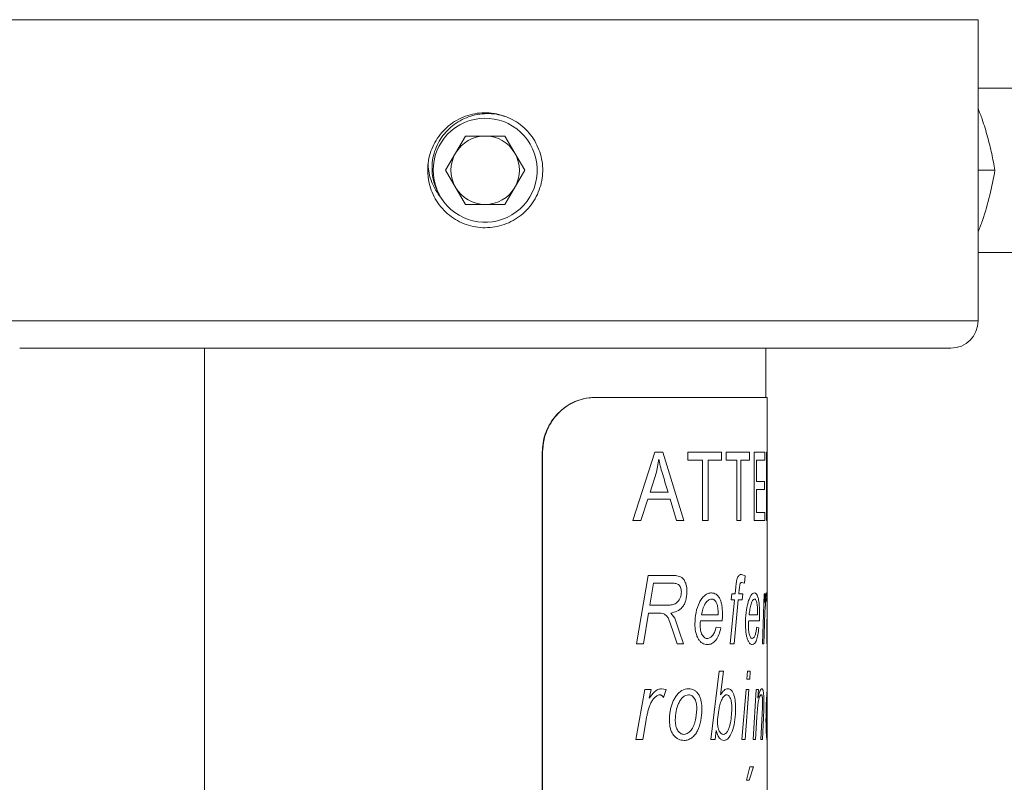
# Model space of a CAD drawing. Units: millimetres. Extents: x -1281 to 1410, y -1257 to 1285.
# Drawn here: x 48 to 84, y -144 to -116 of the extents above; entities that cross this region are included whole.
import ezdxf

# ---------------------------------------------------------------- set-up
doc = ezdxf.new("R2010")
doc.units = ezdxf.units.MM

msp = doc.modelspace()

# ---------------------------------------------------------------- linework, layer by layer
at = {"color": 8, "linetype": 'Continuous', "lineweight": 0}
for p, q in [((83.495, -116.104), (47.495, -116.104)), ((83.495, -127.104), (47.495, -127.104)), ((75.789, -131.904), (75.78, -132.416)), ((75.779, -132.994), (75.789, -132.455)), ((75.794, -137.077), (75.795, -137.077)), ((75.795, -138.131), (75.794, -138.904)), ((75.774, -141.57), (75.795, -141.57)), ((75.777, -141.346), (75.795, -141.346)), ((75.795, -142.397), (75.791, -142.436))]:
    msp.add_line(p, q, dxfattribs=at)
at = {"color": 7, "linetype": 'Continuous', "lineweight": 0}
for p, q in [((83.495, -127.104), (83.495, -116.104)), ((86.929, -118.604), (83.495, -118.604)), ((64.773, -120.354), (64.051, -121.604)), ((66.216, -120.354), (64.773, -120.354)), ((66.938, -121.604), (66.216, -120.354)), ((64.051, -121.604), (64.773, -122.854)), ((66.216, -122.854), (66.938, -121.604)), ((83.495, -121.604), (84.111, -121.604)), ((63.855, -122.551), (63.821, -122.503)), ((63.879, -122.604), (63.855, -122.551)), ((64.773, -122.854), (66.216, -122.854)), ((83.495, -124.604), (85.055, -124.604)), ((82.495, -128.104), (48.495, -128.104)), ((55.245, -128.104), (55.245, -259.904)), ((75.745, -129.904), (75.745, -128.104)), ((69.499, -129.904), (69.509, -129.904)), ((69.509, -129.904), (75.795, -129.904)), ((75.795, -132.416), (75.795, -129.904)), ((67.591, -131.904), (67.581, -131.904)), ((67.581, -167.904), (67.581, -131.904)), ((67.591, -167.904), (67.591, -131.904)), ((70.884, -134.404), (71.696, -131.904)), ((71.696, -131.904), (71.979, -131.904)), ((71.979, -131.904), (72.755, -134.404)), ((72.894, -132.196), (72.894, -131.904)), ((72.894, -131.904), (74.127, -131.904)), ((74.127, -131.904), (74.127, -132.196)), ((74.289, -132.196), (74.289, -131.904)), ((74.289, -131.904), (75.152, -131.904)), ((75.152, -131.904), (75.152, -132.196)), ((75.314, -131.904), (75.703, -131.904)), ((75.314, -134.404), (75.314, -131.904)), ((75.703, -131.904), (75.703, -132.196)), ((75.772, -131.904), (75.789, -131.904)), ((75.772, -134.404), (75.772, -131.904)), ((71.831, -132.165), (71.747, -132.634)), ((71.831, -132.165), (71.837, -132.165)), ((72.894, -132.196), (73.435, -132.196)), ((73.435, -134.404), (73.435, -132.196)), ((73.638, -132.196), (73.638, -134.404)), ((73.638, -132.196), (74.127, -132.196)), ((74.289, -132.196), (74.684, -132.196)), ((74.684, -134.404), (74.684, -132.196)), ((74.826, -132.196), (74.826, -134.404)), ((74.826, -132.196), (75.152, -132.196)), ((75.407, -132.196), (75.407, -132.975)), ((75.407, -132.196), (75.703, -132.196)), ((71.747, -132.634), (71.516, -133.365)), ((75.789, -132.455), (75.789, -134.404)), ((75.789, -132.455), (75.789, -132.455)), ((75.795, -132.994), (75.795, -132.416)), ((75.407, -132.975), (75.69, -132.975)), ((75.69, -132.975), (75.69, -133.267)), ((75.795, -137.077), (75.795, -132.994)), ((71.516, -133.365), (72.174, -133.365)), ((75.407, -133.267), (75.407, -134.112)), ((75.407, -133.267), (75.69, -133.267)), ((71.433, -133.625), (71.18, -134.404)), ((71.433, -133.625), (72.253, -133.625)), ((72.483, -134.404), (72.253, -133.625)), ((75.407, -134.112), (75.712, -134.112)), ((75.712, -134.112), (75.712, -134.404)), ((70.884, -134.404), (71.18, -134.404)), ((72.483, -134.404), (72.755, -134.404)), ((73.435, -134.404), (73.638, -134.404)), ((74.684, -134.404), (74.826, -134.404)), ((75.314, -134.404), (75.712, -134.404)), ((75.772, -134.404), (75.789, -134.404)), ((71.026, -138.904), (71.452, -136.404)), ((71.452, -136.404), (72.274, -136.404)), ((74.856, -136.372), (74.992, -136.423)), ((74.992, -136.423), (74.97, -136.69)), ((71.641, -136.692), (71.509, -137.494)), ((71.641, -136.692), (72.309, -136.692)), ((74.626, -137.077), (74.649, -136.828)), ((74.773, -136.914), (74.759, -137.077)), ((74.97, -136.69), (74.865, -136.66)), ((74.445, -138.904), (74.6, -137.301)), ((74.477, -137.301), (74.508, -137.077)), ((74.477, -137.301), (74.6, -137.301)), ((74.508, -137.077), (74.626, -137.077)), ((74.734, -137.301), (74.587, -138.904)), ((74.734, -137.301), (74.881, -137.301)), ((74.759, -137.077), (74.908, -137.077)), ((74.908, -137.077), (74.881, -137.301)), ((75.621, -138.904), (75.684, -137.077)), ((75.684, -137.077), (75.723, -137.077)), ((75.723, -137.077), (75.712, -137.391)), ((75.767, -137.045), (75.781, -137.077)), ((75.781, -137.077), (75.774, -137.365)), ((75.785, -138.904), (75.794, -137.077)), ((75.795, -138.131), (75.795, -137.077)), ((71.509, -137.494), (71.899, -137.494)), ((71.899, -137.494), (72.24, -137.494)), ((71.461, -137.782), (71.272, -138.904)), ((71.461, -137.782), (71.795, -137.782)), ((72.348, -138.428), (72.194, -137.981)), ((72.27, -137.782), (72.425, -137.968)), ((72.425, -137.968), (72.584, -138.44)), ((73.362, -138.07), (74.148, -138.07)), ((73.393, -137.846), (74.001, -137.846)), ((74.001, -137.846), (74.002, -137.774)), ((75.117, -138.07), (75.508, -138.07)), ((75.134, -137.846), (75.443, -137.846)), ((75.443, -137.846), (75.443, -137.774)), ((72.51, -138.904), (72.348, -138.428)), ((73.934, -138.295), (74.101, -138.327)), ((75.411, -138.295), (75.488, -138.327)), ((75.693, -138.187), (75.671, -138.904)), ((75.795, -140.546), (75.795, -138.131)), ((72.584, -138.44), (72.737, -138.904)), ((71.026, -138.904), (71.272, -138.904)), ((72.51, -138.904), (72.737, -138.904)), ((74.445, -138.904), (74.587, -138.904)), ((75.621, -138.904), (75.671, -138.904)), ((75.785, -138.904), (75.794, -138.904)), ((73.737, -142.404), (74.035, -139.904)), ((74.035, -139.904), (74.195, -139.904)), ((74.195, -139.904), (74.093, -140.765)), ((75.049, -140.192), (75.071, -139.904)), ((75.049, -140.192), (75.155, -140.192)), ((75.071, -139.904), (75.175, -139.904)), ((75.175, -139.904), (75.155, -140.192)), ((70.999, -142.404), (71.32, -140.577)), ((71.32, -140.577), (71.56, -140.577)), ((71.56, -140.577), (71.489, -140.891)), ((71.931, -140.545), (72.105, -140.577)), ((72.105, -140.577), (72.008, -140.865)), ((74.87, -142.404), (75.02, -140.577)), ((75.127, -140.577), (74.988, -142.404)), ((75.02, -140.577), (75.127, -140.577)), ((75.283, -142.404), (75.393, -140.577)), ((75.393, -140.577), (75.47, -140.577)), ((75.47, -140.577), (75.454, -140.888)), ((75.795, -140.769), (75.795, -140.545)), ((75.795, -141.346), (75.795, -140.769)), ((73.187, -141.626), (73.223, -141.296)), ((75.567, -142.404), (75.616, -141.23)), ((75.616, -141.23), (75.622, -140.977)), ((75.672, -141.01), (75.665, -141.323)), ((73.984, -141.664), (73.977, -141.719)), ((74.025, -141.333), (73.984, -141.664)), ((75.418, -141.568), (75.371, -142.404)), ((75.665, -141.323), (75.624, -142.404)), ((75.795, -141.57), (75.795, -141.346)), ((75.795, -142.127), (75.795, -141.57)), ((71.37, -141.687), (71.246, -142.404)), ((73.934, -142.067), (73.891, -142.404)), ((75.795, -142.397), (75.795, -142.127)), ((70.999, -142.404), (71.246, -142.404)), ((73.737, -142.404), (73.891, -142.404)), ((74.87, -142.404), (74.988, -142.404)), ((75.283, -142.404), (75.371, -142.404)), ((75.567, -142.404), (75.624, -142.404)), ((75.795, -148.154), (75.795, -142.397)), ((75.035, -143.885), (75.162, -143.404)), ((75.288, -143.404), (75.14, -143.885)), ((75.162, -143.404), (75.288, -143.404)), ((75.035, -143.885), (75.14, -143.885))]:
    msp.add_line(p, q, dxfattribs=at)
for centre, radius, start, end in [((65.495, -121.604), 1.9, 211.7467, 208.2533), ((65.495, -121.604), 1.25, 90, 150), ((65.495, -121.604), 1.25, 30, 90), ((65.495, -121.604), 1.25, 150, 210), ((65.495, -121.604), 1.25, 330, 30), ((65.495, -121.604), 1.25, 210, 270), ((65.495, -121.604), 1.25, 270, 330), ((82.495, -127.104), 1, 270, 0)]:
    msp.add_arc(centre, radius, start, end, dxfattribs=at)
for points, knots in [([(80.295, -112.604), (80.535, -112.612), (81.002, -112.628), (81.669, -112.752), (82.272, -112.928), (82.799, -113.143), (83.248, -113.374), (83.617, -113.602), (83.924, -113.822), (84.252, -114.086), (84.642, -114.452), (85.099, -114.982), (85.509, -115.603), (85.847, -116.288), (86.09, -117), (86.238, -117.64), (86.258, -118.042), (86.265, -118.176)], [0, 0, 0, 0, 0.080084, 0.155728, 0.225766, 0.289245, 0.345437, 0.393824, 0.434066, 0.471415, 0.534185, 0.612063, 0.70429, 0.782037, 0.866064, 0.955113, 1, 1, 1, 1]), ([(84.111, -121.604), (84.073, -121.402), (83.999, -120.997), (83.844, -120.376), (83.68, -119.823), (83.546, -119.476), (83.495, -119.342)], [0, 0, 0, 0, 0.273388, 0.546708, 0.8252, 1, 1, 1, 1]), ([(63.395, -121.604), (63.401, -121.486), (63.412, -121.251), (63.503, -120.908), (63.647, -120.585), (63.843, -120.29), (64.087, -120.033), (64.37, -119.818), (64.686, -119.655), (65.025, -119.547), (65.377, -119.498), (65.732, -119.507), (66.078, -119.577), (66.409, -119.702), (66.713, -119.882), (66.984, -120.109), (67.213, -120.38), (67.395, -120.686), (67.522, -121.019), (67.592, -121.368), (67.601, -121.722), (67.552, -122.073), (67.444, -122.409), (67.283, -122.724), (67.071, -123.006), (66.814, -123.251), (66.518, -123.449), (66.194, -123.595), (65.849, -123.683), (65.495, -123.714), (65.142, -123.684), (64.8, -123.596), (64.478, -123.452), (64.183, -123.256), (63.925, -123.013), (63.71, -122.73), (63.548, -122.414), (63.422, -122.038), (63.405, -121.761), (63.395, -121.604)], [0, 0, 0, 0, 0.026724, 0.053447, 0.080165, 0.106883, 0.133716, 0.160548, 0.187459, 0.214368, 0.241154, 0.26794, 0.294595, 0.321251, 0.347971, 0.37469, 0.401569, 0.428449, 0.455337, 0.482224, 0.508952, 0.535681, 0.562332, 0.588983, 0.615758, 0.642533, 0.669441, 0.696348, 0.723191, 0.750033, 0.776716, 0.803399, 0.830074, 0.856751, 0.883582, 0.910414, 0.937324, 0.964234, 1, 1, 1, 1]), ([(63.821, -122.503), (63.805, -122.474), (63.722, -122.329), (63.62, -122.07), (63.555, -121.724), (63.548, -121.398), (63.597, -121.075), (63.698, -120.762), (63.851, -120.47), (64.051, -120.203), (64.295, -119.973), (64.576, -119.785), (64.884, -119.646), (65.214, -119.557), (65.557, -119.527), (65.897, -119.548), (66.112, -119.61), (66.215, -119.639)], [0, 0, 0, 0, 0.020725, 0.10405, 0.171465, 0.238879, 0.306261, 0.373659, 0.442175, 0.510693, 0.580312, 0.64994, 0.719844, 0.789749, 0.861588, 0.933426, 1, 1, 1, 1]), ([(63.412, -121.401), (63.419, -121.503), (63.436, -121.728), (63.536, -122.046), (63.683, -122.349), (63.814, -122.519), (63.879, -122.604)], [0, 0, 0, 0, 0.233092, 0.512319, 0.756192, 1, 1, 1, 1]), ([(83.495, -123.865), (83.549, -123.725), (83.721, -123.273), (83.935, -122.513), (84.052, -121.908), (84.111, -121.604)], [0, 0, 0, 0, 0.183192, 0.589494, 1, 1, 1, 1]), ([(67.581, -131.904), (67.586, -131.793), (67.597, -131.568), (67.682, -131.242), (67.816, -130.931), (67.999, -130.652), (68.224, -130.405), (68.482, -130.203), (68.769, -130.049), (69.109, -129.93), (69.356, -129.914), (69.499, -129.904)], [0, 0, 0, 0, 0.105424, 0.213905, 0.319329, 0.427819, 0.533053, 0.641378, 0.745931, 0.853526, 1, 1, 1, 1]), ([(69.509, -129.904), (69.405, -129.909), (69.198, -129.92), (68.889, -130.005), (68.596, -130.141), (68.326, -130.326), (68.089, -130.555), (67.89, -130.821), (67.739, -131.119), (67.618, -131.48), (67.601, -131.748), (67.591, -131.904)], [0, 0, 0, 0, 0.106835, 0.213657, 0.320554, 0.42745, 0.533297, 0.639148, 0.745435, 0.851723, 1, 1, 1, 1]), ([(72.174, -133.365), (72.113, -133.167), (72.051, -132.964), (71.962, -132.666), (71.914, -132.519), (71.874, -132.353), (71.853, -132.25), (71.843, -132.198), (71.837, -132.165)], [0, 0, 0, 0, 0.500012, 0.513701, 0.750014, 0.875, 0.920017, 1, 1, 1, 1]), ([(72.274, -136.404), (72.297, -136.404), (72.371, -136.405), (72.48, -136.414), (72.599, -136.442), (72.698, -136.496), (72.777, -136.596), (72.851, -136.765), (72.858, -136.914), (72.863, -137.013)], [0, 0, 0, 0, 0.079476, 0.250761, 0.37606, 0.501011, 0.625874, 0.750873, 1, 1, 1, 1]), ([(74.649, -136.828), (74.655, -136.768), (74.665, -136.678), (74.683, -136.561), (74.707, -136.484), (74.74, -136.427), (74.791, -136.378), (74.83, -136.374), (74.856, -136.372)], [0, 0, 0, 0, 0.25044, 0.375618, 0.500294, 0.626016, 0.750192, 1, 1, 1, 1]), ([(72.659, -137.008), (72.658, -136.98), (72.656, -136.925), (72.634, -136.847), (72.599, -136.78), (72.533, -136.715), (72.451, -136.7), (72.384, -136.693), (72.343, -136.693), (72.322, -136.692), (72.309, -136.692)], [0, 0, 0, 0, 0.1251223, 0.2501489, 0.3777155, 0.4999775, 0.7492286, 0.8746078, 0.9176206, 1, 1, 1, 1]), ([(74.865, -136.66), (74.852, -136.662), (74.833, -136.666), (74.809, -136.697), (74.786, -136.775), (74.779, -136.852), (74.773, -136.914)], [0, 0, 0, 0, 0.249513, 0.374474, 0.499488, 1, 1, 1, 1]), ([(72.24, -137.494), (72.292, -137.484), (72.395, -137.466), (72.512, -137.39), (72.586, -137.295), (72.627, -137.208), (72.655, -137.111), (72.658, -137.042), (72.659, -137.008)], [0, 0, 0, 0, 0.252139, 0.501322, 0.624567, 0.751196, 0.875651, 1, 1, 1, 1]), ([(72.863, -137.013), (72.857, -137.118), (72.847, -137.275), (72.772, -137.455), (72.671, -137.609), (72.499, -137.728), (72.347, -137.764), (72.27, -137.782)], [0, 0, 0, 0, 0.249312, 0.374555, 0.499767, 0.749377, 1, 1, 1, 1]), ([(73.151, -138.169), (73.16, -138.033), (73.178, -137.759), (73.285, -137.448), (73.405, -137.245), (73.515, -137.132), (73.635, -137.058), (73.718, -137.049), (73.759, -137.045)], [0, 0, 0, 0, 0.249709, 0.499517, 0.625269, 0.749772, 0.874888, 1, 1, 1, 1]), ([(73.764, -137.269), (73.741, -137.271), (73.696, -137.276), (73.61, -137.328), (73.516, -137.442), (73.437, -137.632), (73.408, -137.775), (73.393, -137.846)], [0, 0, 0, 0, 0.125125, 0.250247, 0.499647, 0.749548, 1, 1, 1, 1]), ([(73.759, -137.045), (73.816, -137.053), (73.903, -137.065), (74.001, -137.157), (74.063, -137.253), (74.11, -137.372), (74.153, -137.552), (74.158, -137.699), (74.161, -137.797)], [0, 0, 0, 0, 0.249413, 0.373487, 0.499701, 0.623048, 0.750083, 1, 1, 1, 1]), ([(74.002, -137.774), (74, -137.713), (73.998, -137.62), (73.976, -137.503), (73.949, -137.423), (73.914, -137.355), (73.869, -137.305), (73.818, -137.274), (73.782, -137.271), (73.764, -137.269)], [0, 0, 0, 0, 0.2499636, 0.3788527, 0.5000618, 0.6266255, 0.7499937, 0.8749662, 1, 1, 1, 1]), ([(74.998, -138.169), (75.003, -138.033), (75.013, -137.759), (75.075, -137.448), (75.141, -137.245), (75.2, -137.132), (75.264, -137.058), (75.305, -137.049), (75.326, -137.045)], [0, 0, 0, 0, 0.249709, 0.499517, 0.625269, 0.749772, 0.874888, 1, 1, 1, 1]), ([(75.329, -137.269), (75.317, -137.271), (75.295, -137.276), (75.251, -137.328), (75.201, -137.442), (75.158, -137.632), (75.142, -137.775), (75.134, -137.846)], [0, 0, 0, 0, 0.125124, 0.250246, 0.499647, 0.749548, 1, 1, 1, 1]), ([(75.326, -137.045), (75.355, -137.053), (75.397, -137.065), (75.443, -137.157), (75.471, -137.253), (75.492, -137.372), (75.51, -137.552), (75.512, -137.699), (75.514, -137.797)], [0, 0, 0, 0, 0.249412, 0.373487, 0.4997, 0.623048, 0.750082, 1, 1, 1, 1]), ([(75.443, -137.774), (75.442, -137.713), (75.441, -137.62), (75.431, -137.503), (75.419, -137.423), (75.402, -137.355), (75.38, -137.305), (75.356, -137.274), (75.338, -137.271), (75.329, -137.269)], [0, 0, 0, 0, 0.249964, 0.378853, 0.500062, 0.626625, 0.749993, 0.874966, 1, 1, 1, 1]), ([(75.762, -137.269), (75.76, -137.271), (75.756, -137.275), (75.747, -137.315), (75.737, -137.389), (75.726, -137.497), (75.717, -137.622), (75.709, -137.757), (75.703, -137.897), (75.697, -138.042), (75.694, -138.138), (75.693, -138.187)], [0, 0, 0, 0, 0.062384, 0.124841, 0.249645, 0.374616, 0.499576, 0.618366, 0.749757, 0.874875, 1, 1, 1, 1]), ([(75.712, -137.391), (75.721, -137.308), (75.735, -137.183), (75.754, -137.064), (75.763, -137.051), (75.767, -137.045)], [0, 0, 0, 0, 0.500448, 0.750489, 1, 1, 1, 1]), ([(75.774, -137.365), (75.773, -137.34), (75.77, -137.303), (75.766, -137.273), (75.763, -137.271), (75.762, -137.269)], [0, 0, 0, 0, 0.49944, 0.749573, 1, 1, 1, 1]), ([(72.194, -137.981), (72.169, -137.947), (72.118, -137.878), (71.987, -137.781), (71.872, -137.782), (71.795, -137.782)], [0, 0, 0, 0, 0.250579, 0.500204, 1, 1, 1, 1]), ([(73.362, -138.07), (73.356, -138.086), (73.345, -138.117), (73.342, -138.152), (73.341, -138.17)], [0, 0, 0, 0, 0.5007547, 1, 1, 1, 1]), ([(74.161, -137.797), (74.16, -137.843), (74.159, -137.934), (74.152, -138.025), (74.148, -138.07)], [0, 0, 0, 0, 0.4999975, 1, 1, 1, 1]), ([(75.117, -138.07), (75.114, -138.086), (75.108, -138.117), (75.106, -138.152), (75.105, -138.17)], [0, 0, 0, 0, 0.500758, 1, 1, 1, 1]), ([(75.514, -137.797), (75.513, -137.843), (75.513, -137.934), (75.51, -138.025), (75.508, -138.07)], [0, 0, 0, 0, 0.499998, 1, 1, 1, 1]), ([(73.607, -138.936), (73.545, -138.926), (73.454, -138.911), (73.341, -138.817), (73.27, -138.72), (73.214, -138.599), (73.163, -138.416), (73.156, -138.267), (73.151, -138.169)], [0, 0, 0, 0, 0.249328, 0.37454, 0.499653, 0.621257, 0.750052, 1, 1, 1, 1]), ([(73.341, -138.17), (73.343, -138.233), (73.346, -138.36), (73.384, -138.513), (73.437, -138.61), (73.485, -138.668), (73.541, -138.705), (73.58, -138.709), (73.6, -138.712)], [0, 0, 0, 0, 0.250306, 0.499704, 0.624653, 0.752635, 0.874834, 1, 1, 1, 1]), ([(73.6, -138.712), (73.638, -138.704), (73.713, -138.689), (73.81, -138.594), (73.887, -138.461), (73.918, -138.35), (73.934, -138.295)], [0, 0, 0, 0, 0.249504, 0.499601, 0.750542, 1, 1, 1, 1]), ([(74.101, -138.327), (74.08, -138.411), (74.038, -138.581), (73.922, -138.774), (73.777, -138.915), (73.663, -138.929), (73.607, -138.936)], [0, 0, 0, 0, 0.246661, 0.500114, 0.749949, 1, 1, 1, 1]), ([(75.248, -138.936), (75.216, -138.926), (75.168, -138.911), (75.106, -138.817), (75.066, -138.72), (75.034, -138.599), (75.005, -138.416), (75.001, -138.267), (74.998, -138.169)], [0, 0, 0, 0, 0.249328, 0.37454, 0.499653, 0.621257, 0.750051, 1, 1, 1, 1]), ([(75.105, -138.17), (75.106, -138.233), (75.108, -138.36), (75.129, -138.513), (75.158, -138.61), (75.184, -138.668), (75.214, -138.705), (75.235, -138.709), (75.245, -138.712)], [0, 0, 0, 0, 0.250305, 0.499704, 0.624651, 0.752635, 0.874834, 1, 1, 1, 1]), ([(75.245, -138.712), (75.265, -138.704), (75.304, -138.689), (75.352, -138.594), (75.389, -138.461), (75.404, -138.35), (75.411, -138.295)], [0, 0, 0, 0, 0.249503, 0.499602, 0.750542, 1, 1, 1, 1]), ([(75.488, -138.327), (75.478, -138.411), (75.46, -138.581), (75.406, -138.774), (75.336, -138.915), (75.278, -138.929), (75.248, -138.936)], [0, 0, 0, 0, 0.24666, 0.500114, 0.749949, 1, 1, 1, 1]), ([(71.489, -140.891), (71.55, -140.808), (71.642, -140.683), (71.798, -140.564), (71.887, -140.551), (71.931, -140.545)], [0, 0, 0, 0, 0.500451, 0.750491, 1, 1, 1, 1]), ([(72.452, -140.831), (72.484, -140.787), (72.549, -140.699), (72.71, -140.574), (72.842, -140.556), (72.93, -140.545)], [0, 0, 0, 0, 0.250621, 0.501105, 1, 1, 1, 1]), ([(72.93, -140.545), (72.998, -140.553), (73.099, -140.565), (73.216, -140.658), (73.29, -140.754), (73.347, -140.873), (73.4, -141.054), (73.406, -141.202), (73.41, -141.301)], [0, 0, 0, 0, 0.249441, 0.373751, 0.499743, 0.624899, 0.750113, 1, 1, 1, 1]), ([(74.093, -140.765), (74.133, -140.706), (74.194, -140.619), (74.287, -140.554), (74.335, -140.548), (74.359, -140.545)], [0, 0, 0, 0, 0.4999, 0.749975, 1, 1, 1, 1]), ([(74.359, -140.545), (74.381, -140.548), (74.426, -140.553), (74.488, -140.601), (74.54, -140.678), (74.595, -140.81), (74.634, -141.02), (74.638, -141.196), (74.64, -141.284)], [0, 0, 0, 0, 0.125143, 0.250143, 0.375024, 0.500418, 0.749667, 1, 1, 1, 1]), ([(75.454, -140.888), (75.476, -140.802), (75.509, -140.673), (75.558, -140.562), (75.583, -140.55), (75.595, -140.545)], [0, 0, 0, 0, 0.500146, 0.750229, 1, 1, 1, 1]), ([(75.595, -140.545), (75.607, -140.549), (75.624, -140.556), (75.643, -140.613), (75.654, -140.672), (75.663, -140.746), (75.671, -140.857), (75.672, -140.949), (75.672, -141.01)], [0, 0, 0, 0, 0.249566, 0.376227, 0.499842, 0.623008, 0.750156, 1, 1, 1, 1]), ([(75.749, -141.669), (75.75, -141.533), (75.753, -141.259), (75.767, -140.948), (75.779, -140.745), (75.787, -140.632), (75.793, -140.558), (75.794, -140.549), (75.795, -140.545)], [0, 0, 0, 0, 0.249709, 0.4995171, 0.6252695, 0.7497703, 0.8748877, 1, 1, 1, 1]), ([(71.873, -140.769), (71.853, -140.771), (71.814, -140.775), (71.742, -140.815), (71.662, -140.889), (71.58, -140.997), (71.518, -141.122), (71.469, -141.257), (71.43, -141.397), (71.396, -141.542), (71.379, -141.638), (71.37, -141.687)], [0, 0, 0, 0, 0.062383, 0.124842, 0.249647, 0.374615, 0.499575, 0.618365, 0.749756, 0.874874, 1, 1, 1, 1]), ([(72.008, -140.865), (71.99, -140.84), (71.962, -140.803), (71.913, -140.773), (71.886, -140.771), (71.873, -140.769)], [0, 0, 0, 0, 0.4994479, 0.7495716, 1, 1, 1, 1]), ([(72.221, -141.708), (72.222, -141.656), (72.224, -141.549), (72.242, -141.392), (72.272, -141.238), (72.318, -141.092), (72.377, -140.953), (72.427, -140.872), (72.452, -140.831)], [0, 0, 0, 0, 0.1661, 0.336061, 0.50006, 0.665918, 0.834681, 1, 1, 1, 1]), ([(72.923, -140.769), (72.886, -140.773), (72.813, -140.781), (72.711, -140.852), (72.625, -140.955), (72.532, -141.121), (72.457, -141.368), (72.443, -141.577), (72.437, -141.682)], [0, 0, 0, 0, 0.124989, 0.249913, 0.375013, 0.50021, 0.749828, 1, 1, 1, 1]), ([(73.223, -141.296), (73.22, -141.231), (73.217, -141.132), (73.187, -141.01), (73.153, -140.927), (73.108, -140.859), (73.053, -140.806), (72.99, -140.774), (72.945, -140.771), (72.923, -140.769)], [0, 0, 0, 0, 0.249864, 0.38028, 0.499949, 0.62612, 0.749992, 0.874972, 1, 1, 1, 1]), ([(74.313, -140.769), (74.304, -140.77), (74.286, -140.771), (74.251, -140.786), (74.209, -140.82), (74.164, -140.883), (74.113, -140.985), (74.063, -141.137), (74.038, -141.267), (74.025, -141.333)], [0, 0, 0, 0, 0.064646, 0.124757, 0.249081, 0.372038, 0.499953, 0.749803, 1, 1, 1, 1]), ([(74.503, -141.267), (74.502, -141.209), (74.499, -141.092), (74.472, -140.953), (74.435, -140.863), (74.4, -140.809), (74.359, -140.775), (74.329, -140.771), (74.313, -140.769)], [0, 0, 0, 0, 0.250284, 0.499615, 0.624349, 0.750778, 0.8749, 1, 1, 1, 1]), ([(75.577, -140.769), (75.572, -140.77), (75.562, -140.772), (75.542, -140.791), (75.517, -140.837), (75.49, -140.924), (75.465, -141.043), (75.445, -141.199), (75.429, -141.379), (75.421, -141.506), (75.418, -141.568)], [0, 0, 0, 0, 0.0625601, 0.1251023, 0.2498891, 0.3748219, 0.4997181, 0.6601914, 0.8316559, 1, 1, 1, 1]), ([(75.622, -140.977), (75.622, -140.947), (75.621, -140.903), (75.616, -140.851), (75.61, -140.819), (75.603, -140.794), (75.592, -140.773), (75.583, -140.771), (75.577, -140.769)], [0, 0, 0, 0, 0.249319, 0.374106, 0.499657, 0.620786, 0.749955, 1, 1, 1, 1]), ([(75.795, -140.769), (75.795, -140.771), (75.794, -140.776), (75.792, -140.828), (75.787, -140.942), (75.781, -141.132), (75.779, -141.275), (75.777, -141.346)], [0, 0, 0, 0, 0.125125, 0.250246, 0.499647, 0.749548, 1, 1, 1, 1]), ([(73.41, -141.301), (73.403, -141.439), (73.389, -141.716), (73.287, -142.034), (73.159, -142.234), (73.04, -142.345), (72.905, -142.422), (72.807, -142.431), (72.758, -142.436)], [0, 0, 0, 0, 0.249912, 0.49939, 0.622315, 0.749698, 0.87487, 1, 1, 1, 1]), ([(74.192, -142.212), (74.219, -142.206), (74.274, -142.195), (74.343, -142.112), (74.396, -141.999), (74.447, -141.82), (74.49, -141.575), (74.499, -141.37), (74.503, -141.267)], [0, 0, 0, 0, 0.1246746, 0.2494542, 0.372765, 0.4996055, 0.7499151, 1, 1, 1, 1]), ([(74.64, -141.284), (74.635, -141.416), (74.627, -141.678), (74.55, -142.044), (74.439, -142.288), (74.32, -142.414), (74.251, -142.428), (74.216, -142.436)], [0, 0, 0, 0, 0.250275, 0.50041, 0.749862, 0.875569, 1, 1, 1, 1]), ([(72.757, -142.212), (72.784, -142.209), (72.838, -142.204), (72.94, -142.152), (73.045, -142.032), (73.12, -141.874), (73.163, -141.735), (73.179, -141.662), (73.187, -141.626)], [0, 0, 0, 0, 0.125085, 0.250229, 0.499434, 0.749381, 0.874664, 1, 1, 1, 1]), ([(75.791, -142.436), (75.788, -142.426), (75.783, -142.411), (75.772, -142.317), (75.765, -142.22), (75.758, -142.099), (75.751, -141.916), (75.75, -141.767), (75.749, -141.669)], [0, 0, 0, 0, 0.249328, 0.37454, 0.499653, 0.621257, 0.750051, 1, 1, 1, 1]), ([(75.774, -141.57), (75.774, -141.586), (75.773, -141.617), (75.772, -141.652), (75.772, -141.67)], [0, 0, 0, 0, 0.500758, 1, 1, 1, 1]), ([(75.772, -141.67), (75.772, -141.733), (75.773, -141.86), (75.777, -142.013), (75.781, -142.11), (75.785, -142.168), (75.788, -142.205), (75.79, -142.209), (75.791, -142.212)], [0, 0, 0, 0, 0.250305, 0.499705, 0.624652, 0.752635, 0.874835, 1, 1, 1, 1]), ([(72.758, -142.436), (72.689, -142.428), (72.584, -142.415), (72.455, -142.329), (72.369, -142.242), (72.301, -142.127), (72.235, -141.952), (72.227, -141.806), (72.221, -141.708)], [0, 0, 0, 0, 0.249611, 0.374842, 0.500015, 0.625174, 0.750358, 1, 1, 1, 1]), ([(72.437, -141.682), (72.439, -141.747), (72.442, -141.846), (72.474, -141.97), (72.51, -142.054), (72.561, -142.123), (72.621, -142.176), (72.688, -142.206), (72.734, -142.21), (72.757, -142.212)], [0, 0, 0, 0, 0.249985, 0.379069, 0.500056, 0.62655, 0.74988, 0.875495, 1, 1, 1, 1]), ([(73.977, -141.719), (73.978, -141.778), (73.981, -141.896), (74.014, -142.036), (74.058, -142.125), (74.099, -142.175), (74.144, -142.206), (74.176, -142.21), (74.192, -142.212)], [0, 0, 0, 0, 0.250235, 0.499495, 0.625592, 0.751364, 0.874611, 1, 1, 1, 1]), ([(74.216, -142.436), (74.186, -142.431), (74.126, -142.423), (74.041, -142.345), (73.986, -142.241), (73.953, -142.144), (73.94, -142.093), (73.934, -142.067)], [0, 0, 0, 0, 0.2498981, 0.4994778, 0.7492586, 0.8745859, 1, 1, 1, 1])]:
    msp.add_open_spline(points, degree=3, knots=knots, dxfattribs=at)
at = {"color": 8, "linetype": 'Continuous', "lineweight": 0}
msp.add_open_spline([(75.791, -142.212), (75.793, -142.206), (75.795, -142.197), (75.795, -142.145), (75.794, -142.127)], degree=3, knots=[0, 0, 0, 0, 0.639955, 1, 1, 1, 1], dxfattribs=at)

doc.saveas('drawing.dxf')
